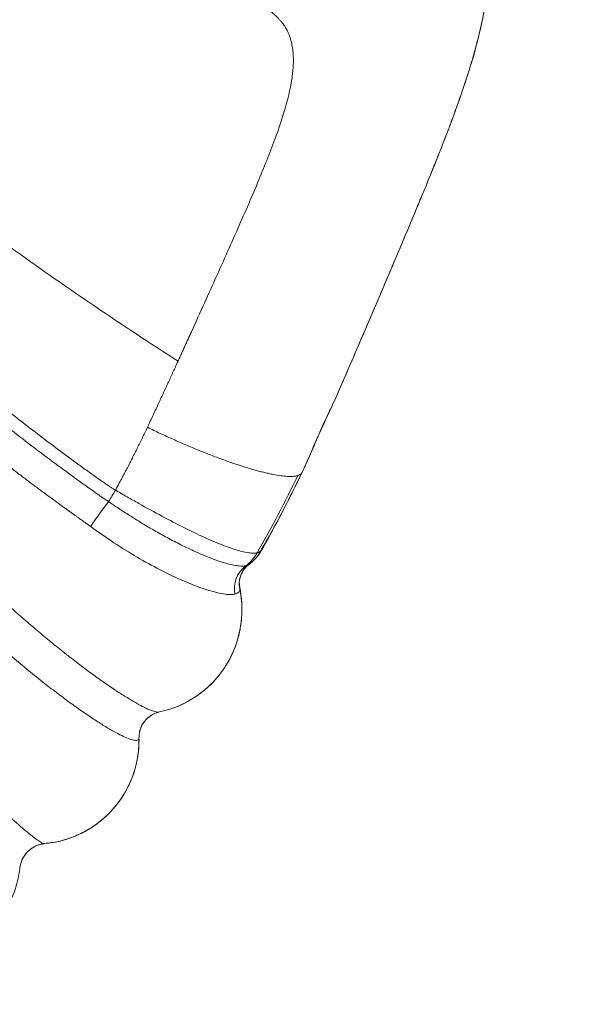
# Model space of a CAD drawing. Units: millimetres. Extents: x 198376 to 219376, y -6739 to 11951.
# Drawn here: x 208542 to 208734, y -2632 to -2292 of the extents above; entities that cross this region are included whole.
import ezdxf

# ---------------------------------------------------------------- set-up
doc = ezdxf.new("R2010")
doc.units = ezdxf.units.MM
doc.header["$LTSCALE"] = 30
doc.layers.add('InterSystem-dimension', color=7, linetype='Continuous', lineweight=5)
doc.layers.add('InterSystem-drawing', color=7, linetype='Continuous', lineweight=9)
doc.styles.add('arial', font='arial.ttf')
doc.dimstyles.new('IS_1-50(mm)', dxfattribs={"dimtxt": 100, "dimasz": 100, "dimexe": 10, "dimexo": 50, "dimgap": 10, "dimtad": 1, "dimdec": 0, "dimrnd": 10, "dimzin": 0, "dimtxsty": 'arial', "dimcen": 100, "dimclrd": 256, "dimclre": 256, "dimclrt": 256, "dimadec": 1, "dimazin": 0, "dimtfac": 1, "dimtdec": 0, "dimtmove": 0, "dimatfit": 3, "dimfxl": 1, "dimtolj": 1, "dimtzin": 0, "dimlwd": -1, "dimlwe": -1, "dimarcsym": 0})

# ---------------------------------------------------------------- blocks, each defined once
blk = doc.blocks.new('*D3')
at = {"layer": 'Defpoints', "color": 0, "transparency": 16777216}
for p in [(210944.02, 2118.67), (203024.61, 2088.9), (210944.02, -5344.98)]:
    blk.add_point(p, dxfattribs=at)
at = {"layer": 'InterSystem-dimension', "transparency": 16777216}
for p, q in [((210944.02, 2068.67), (210944.02, -5354.98)), ((203024.61, 2038.9), (203024.61, -5354.98)), ((203124.61, -5344.98), (210844.02, -5344.98))]:
    blk.add_line(p, q, dxfattribs=at)
for points in [[(203124.61, -5328.32), (203124.61, -5361.65), (203024.61, -5344.98)], [(210844.02, -5328.32), (210844.02, -5361.65), (210944.02, -5344.98)]]:
    blk.add_solid(points, dxfattribs=at)
at = {"layer": 'InterSystem-dimension', "transparency": 16777216, "insert": (206984.31, -5283.93), "char_height": 100, "attachment_point": 5, "style": 'arial'}
blk.add_mtext('\\A1;7920', dxfattribs=at)
blk = doc.blocks.new('*D4')
at = {"layer": 'Defpoints', "color": 0, "transparency": 16777216}
for p in [(207840.7, 4089.13), (213689.08, 4089.13), (208175.89, -2715.92)]:
    blk.add_point(p, dxfattribs=at)
at = {"layer": 'InterSystem-dimension', "transparency": 16777216}
for p, q in [((207890.7, 4089.13), (213699.08, 4089.13)), ((213689.08, -2615.92), (213689.08, 3989.13)), ((208225.89, -2715.92), (213699.08, -2715.92))]:
    blk.add_line(p, q, dxfattribs=at)
for points in [[(213672.41, 3989.13), (213705.75, 3989.13), (213689.08, 4089.13)], [(213672.41, -2615.92), (213705.75, -2615.92), (213689.08, -2715.92)]]:
    blk.add_solid(points, dxfattribs=at)
at = {"layer": 'InterSystem-dimension', "transparency": 16777216, "insert": (213628.02, 724.69), "char_height": 100, "attachment_point": 5, "rotation": 90, "style": 'arial'}
blk.add_mtext('\\A1;6810', dxfattribs=at)

msp = doc.modelspace()

# ---------------------------------------------------------------- linework, layer by layer
at = {"layer": 'InterSystem-drawing', "linetype": 'Continuous', "lineweight": 15}
for p, q in [((208621.32, -2480.06), (208620.17, -2480.66)), ((208617.97, -2486.81), (208618.07, -2488.36)), ((208583.14, -2540.02), (208583.14, -2540.09))]:
    msp.add_line(p, q, dxfattribs=at)
msp.add_arc((208626.22, -2488.63), 10.01, 127.1921, 190.6495, dxfattribs=at)
for points, knots in [([(208013.72, -1736.17), (208017.69, -1741.6), (208025.62, -1752.44), (208037.31, -1769.22), (208048.92, -1786.53), (208060.26, -1804.42), (208071.38, -1822.85), (208082.78, -1842.99), (208094.48, -1864.86), (208106.56, -1888.49), (208118.55, -1912.59), (208130.73, -1937.19), (208143.22, -1962.2), (208156.24, -1987.5), (208169.83, -2012.85), (208183.95, -2038.24), (208198.49, -2063.48), (208213.42, -2088.55), (208228.7, -2113.42), (208244.39, -2138.23), (208260.57, -2163.11), (208277.22, -2188.06), (208294.36, -2213.06), (208311.87, -2237.9), (208329.84, -2262.45), (208350.08, -2289.24), (208372.81, -2318.08), (208398.15, -2348.86), (208422.94, -2377.54), (208447.04, -2404.23), (208470.31, -2428.99), (208494.07, -2453.28), (208512.41, -2470.96), (208524.86, -2482.5), (208531.12, -2488.23), (208537.47, -2493.94), (208543.25, -2499.09), (208548.59, -2503.56), (208553.33, -2507.51), (208558.1, -2511.32), (208562.77, -2514.94), (208567.26, -2518.28), (208571.53, -2521.32), (208575.52, -2524.02), (208579.17, -2526.34), (208582.42, -2528.24), (208585.21, -2529.71), (208587.49, -2530.72), (208589.15, -2531.2), (208590.06, -2531.35), (208590.27, -2531.21), (208590.27, -2531.21)], [0, 0, 0, 0, 0.023824, 0.047593, 0.071366, 0.095143, 0.118926, 0.14271, 0.170727, 0.198732, 0.22672, 0.254693, 0.283155, 0.3116, 0.340039, 0.368479, 0.396919, 0.424851, 0.45278, 0.480705, 0.508625, 0.537032, 0.565475, 0.593982, 0.622503, 0.651019, 0.688351, 0.725674, 0.762996, 0.794786, 0.826576, 0.858352, 0.890084, 0.898016, 0.905946, 0.913887, 0.921961, 0.927626, 0.933563, 0.939575, 0.945581, 0.951584, 0.957594, 0.963612, 0.969639, 0.975688, 0.981743, 0.9878, 0.993845, 0.999885, 1, 1, 1, 1]), ([(208583.14, -2540.09), (208583.15, -2540.28), (208583.17, -2540.77), (208582.57, -2541.07), (208581.4, -2541.02), (208579.65, -2540.49), (208577.36, -2539.47), (208574.54, -2538), (208571.26, -2536.08), (208567.57, -2533.74), (208563.53, -2531.01), (208559.21, -2527.94), (208554.66, -2524.55), (208549.68, -2520.7), (208544.37, -2516.44), (208538.84, -2511.74), (208533.49, -2507.17), (208528.46, -2502.5), (208518.76, -2493.63), (208505.22, -2480.79), (208488, -2463.8), (208467.61, -2442.74), (208443.49, -2416.85), (208416.71, -2386.61), (208391.31, -2356.55), (208367.26, -2326.74), (208343.83, -2296.47), (208322.7, -2267.9), (208303.67, -2241.23), (208286.65, -2216.54), (208269.99, -2191.7), (208253.62, -2166.64), (208237.52, -2141.35), (208221.72, -2115.84), (208206.35, -2090.27), (208191.43, -2064.67), (208177.08, -2039.22), (208163.3, -2013.93), (208150.12, -1988.83), (208137.49, -1963.81), (208125.22, -1938.8), (208113.13, -1913.94), (208101.08, -1889.33), (208088.94, -1865.26), (208076.54, -1841.82), (208063.76, -1819.28), (208050.6, -1797.67), (208037.16, -1776.97), (208023.48, -1757.04), (208014.17, -1744.28), (208009.52, -1737.89)], [0, 0, 0, 0, 0.003673, 0.009628, 0.015584, 0.021574, 0.027544, 0.033542, 0.039533, 0.045518, 0.051508, 0.057483, 0.063448, 0.06941, 0.076356, 0.083057, 0.089653, 0.095894, 0.102006, 0.12603, 0.147484, 0.16892, 0.207154, 0.245385, 0.280754, 0.316125, 0.351488, 0.386842, 0.414622, 0.442375, 0.470051, 0.497697, 0.525855, 0.554019, 0.582185, 0.610353, 0.63852, 0.666183, 0.693844, 0.721499, 0.749137, 0.77726, 0.805367, 0.833456, 0.861533, 0.8896, 0.917176, 0.944752, 0.972341, 1, 1, 1, 1]), ([(207990.6, -1747.73), (207995.15, -1754.43), (208004.24, -1767.83), (208017.85, -1788.65), (208031.41, -1810.19), (208044.85, -1832.46), (208057.99, -1855.29), (208070.87, -1878.63), (208083.59, -1902.35), (208096.32, -1926.53), (208109.78, -1952.16), (208124.07, -1979.23), (208139.43, -2007.62), (208155.31, -2036.15), (208171.68, -2064.78), (208188.51, -2093.48), (208205.78, -2122.21), (208223.45, -2150.96), (208240.86, -2178.69), (208257.95, -2205.4), (208274.7, -2231.13), (208291.71, -2256.75), (208309.04, -2282.2), (208328.44, -2310.08), (208350.07, -2340.29), (208374.02, -2372.76), (208397.28, -2403.28), (208419.74, -2431.9), (208441.3, -2458.7), (208463.2, -2485.22), (208480.64, -2505.51), (208493.27, -2519.84), (208500.92, -2528.39), (208507.33, -2535.56), (208512.72, -2541.35), (208516.97, -2545.91), (208521.3, -2550.46), (208525.55, -2554.83), (208529.63, -2558.93), (208533.49, -2562.71), (208537.08, -2566.12), (208540.35, -2569.13), (208543.25, -2571.68), (208545.74, -2573.74), (208547.77, -2575.3), (208549.29, -2576.3), (208550.22, -2576.77), (208550.44, -2576.7), (208550.52, -2576.68)], [0, 0, 0, 0, 0.028481, 0.056901, 0.085331, 0.113763, 0.142199, 0.170118, 0.198029, 0.225929, 0.253821, 0.285502, 0.317169, 0.348834, 0.3805, 0.412165, 0.443827, 0.475487, 0.507142, 0.535477, 0.563857, 0.592309, 0.620759, 0.649208, 0.686457, 0.723699, 0.76094, 0.792669, 0.824397, 0.856115, 0.887806, 0.898369, 0.908933, 0.919529, 0.924971, 0.930853, 0.936887, 0.942921, 0.948942, 0.954957, 0.960973, 0.96699, 0.973004, 0.979024, 0.985053, 0.991056, 0.997064, 1, 1, 1, 1]), ([(208596.71, -2409.94), (208577.62, -2397.64), (208558.82, -2384.91), (208521.85, -2358.54), (208503.69, -2344.91), (208468.13, -2316.72), (208450.72, -2302.15), (208416.75, -2272.09), (208400.19, -2256.58), (208368.01, -2224.65), (208352.38, -2208.23), (208333.48, -2187.15), (208329.73, -2182.91), (208324.15, -2176.51), (208322.3, -2174.37), (208318.61, -2170.07), (208316.77, -2167.92), (208311.28, -2161.46), (208307.65, -2157.14), (208300.44, -2148.46), (208296.86, -2144.11), (208289.77, -2135.38), (208286.25, -2130.99), (208279.29, -2122.2), (208275.84, -2117.78), (208269, -2108.93), (208265.6, -2104.49), (208258.89, -2095.58), (208255.58, -2091.11), (208249, -2082.16), (208245.75, -2077.67), (208239.31, -2068.67), (208236.13, -2064.15), (208229.84, -2055.1), (208226.72, -2050.57), (208222.1, -2043.76), (208220.57, -2041.49), (208217.53, -2036.93), (208216.03, -2034.65), (208214.53, -2032.37)], [0, 0, 0, 0, 0.125, 0.125, 0.25, 0.25, 0.375, 0.375, 0.5, 0.5, 0.625, 0.625, 0.65625, 0.65625, 0.671875, 0.671875, 0.6875, 0.6875, 0.71875, 0.71875, 0.75, 0.75, 0.78125, 0.78125, 0.8125, 0.8125, 0.84375, 0.84375, 0.875, 0.875, 0.90625, 0.90625, 0.9375, 0.9375, 0.96875, 0.96875, 0.984375, 0.984375, 1, 1, 1, 1]), ([(208575.05, -2454.51), (208574.9, -2454.42), (208574.59, -2454.24), (208574.13, -2453.96), (208573.66, -2453.66), (208573.04, -2453.27), (208572.27, -2452.76), (208571.05, -2451.93), (208569.84, -2451.07), (208568.64, -2450.22), (208567.45, -2449.36), (208565.95, -2448.29), (208564.16, -2447), (208562.38, -2445.71), (208558.84, -2443.13), (208553.52, -2439.19), (208544.14, -2432.08), (208532.56, -2422.98), (208521.37, -2413.77), (208512.62, -2406.34), (208506.1, -2400.71), (208499.34, -2394.77), (208492.68, -2388.82), (208486.02, -2382.76), (208479.83, -2377.04), (208473.3, -2370.93), (208466.97, -2364.92), (208460.44, -2358.63), (208454.22, -2352.53), (208447.92, -2346.26), (208439.76, -2338.01), (208429.52, -2327.41), (208413.46, -2310.32), (208393.71, -2288.37), (208374.63, -2265.91), (208359.68, -2247.59), (208348.65, -2233.69), (208338.02, -2219.94), (208330.25, -2209.6), (208325.13, -2202.68), (208322.53, -2199.15), (208319.94, -2195.61), (208317.23, -2191.9), (208314.64, -2188.36), (208311.95, -2184.68), (208309.5, -2181.3), (208305.97, -2176.39), (208301.84, -2170.56), (208296.82, -2163.38), (208291.97, -2156.35), (208285.42, -2146.73), (208278.95, -2137.09), (208273.39, -2128.68), (208270.22, -2123.84), (208265.46, -2116.55), (208258.42, -2105.6), (208251.26, -2094.23), (208246.22, -2086.09), (208243.17, -2081.13), (208240.15, -2076.18), (208237.16, -2071.24), (208234.21, -2066.33), (208231.3, -2061.42), (208228.42, -2056.54), (208225.57, -2051.67), (208222.76, -2046.82), (208219.98, -2041.99), (208217.23, -2037.18), (208215.43, -2033.97), (208214.53, -2032.37)], [0, 0, 0, 0, 0.000937, 0.0019, 0.002892, 0.00391, 0.00578, 0.00782, 0.011732, 0.013688, 0.015644, 0.019552, 0.023462, 0.027375, 0.031289, 0.046749, 0.062576, 0.093938, 0.12514, 0.139725, 0.155009, 0.170994, 0.18768, 0.202564, 0.218953, 0.232526, 0.250224, 0.2654, 0.280874, 0.296647, 0.312718, 0.342729, 0.375175, 0.437706, 0.500187, 0.532352, 0.563908, 0.59485, 0.625171, 0.632982, 0.640792, 0.648602, 0.656413, 0.66534, 0.672035, 0.680709, 0.687658, 0.704384, 0.718929, 0.734572, 0.750213, 0.781468, 0.797082, 0.804597, 0.812689, 0.844164, 0.875079, 0.885724, 0.896328, 0.906889, 0.917407, 0.927883, 0.938315, 0.948705, 0.959051, 0.969353, 0.979613, 0.989828, 1, 1, 1, 1]), ([(208572.69, -2458.51), (208572.33, -2458.27), (208571.63, -2457.8), (208570.59, -2457.08), (208569.56, -2456.36), (208567.48, -2454.91), (208563, -2451.72), (208553.42, -2444.77), (208541.02, -2435.39), (208528.31, -2425.31), (208519.45, -2418.02), (208513.26, -2412.81), (208507.61, -2408), (208502.26, -2403.36), (208497.19, -2398.91), (208493.46, -2395.6), (208489.32, -2391.9), (208484.32, -2387.37), (208478.05, -2381.62), (208471.01, -2375.06), (208464.88, -2369.26), (208460.01, -2364.6), (208455.16, -2359.9), (208448.8, -2353.65), (208440.96, -2345.81), (208432.86, -2337.56), (208425.51, -2329.94), (208418.88, -2322.96), (208413.51, -2317.22), (208407.63, -2310.85), (208400.83, -2303.37), (208392.59, -2294.16), (208383.24, -2283.47), (208374.79, -2273.59), (208367.34, -2264.69), (208361.6, -2257.73), (208354.15, -2248.6), (208344.45, -2236.45), (208333.62, -2222.49), (208325.63, -2211.92), (208320.85, -2205.49), (208318.23, -2201.95), (208315.61, -2198.39), (208313.01, -2194.83), (208310.41, -2191.25), (208306.96, -2186.47), (208302.8, -2180.65), (208297.7, -2173.46), (208292.65, -2166.25), (208287.54, -2158.88), (208281.53, -2150.13), (208273.37, -2138.08), (208260.55, -2118.73), (208244.43, -2093.53), (208229.52, -2069.06), (208219.43, -2051.86), (208214.47, -2043.24), (208212.01, -2038.92), (208210.79, -2036.76), (208210.18, -2035.68), (208209.87, -2035.14), (208209.72, -2034.87), (208209.63, -2034.71), (208209.59, -2034.63), (208209.57, -2034.59)], [0, 0, 0, 0, 0.002308, 0.004476, 0.006714, 0.008951, 0.017901, 0.035798, 0.071589, 0.100193, 0.121631, 0.132348, 0.143064, 0.160924, 0.169854, 0.178784, 0.187348, 0.199262, 0.214514, 0.232394, 0.250262, 0.259203, 0.268144, 0.286026, 0.306458, 0.326896, 0.347302, 0.362598, 0.377928, 0.388977, 0.408561, 0.431541, 0.454525, 0.483903, 0.500496, 0.516148, 0.531776, 0.563048, 0.598661, 0.625585, 0.633419, 0.641223, 0.649001, 0.656863, 0.664684, 0.672506, 0.688152, 0.702777, 0.719419, 0.735045, 0.75063, 0.77617, 0.812949, 0.875212, 0.937525, 0.968736, 0.984361, 0.992178, 0.996089, 0.998044, 0.999022, 0.999511, 0.999756, 1, 1, 1, 1]), ([(208566.48, -2467.11), (208566.47, -2467.1), (208566.42, -2467.06), (208566.32, -2466.99), (208566.16, -2466.88), (208565.95, -2466.73), (208565.69, -2466.53), (208565.37, -2466.3), (208565, -2466.04), (208564.58, -2465.74), (208564.13, -2465.4), (208563.61, -2465.02), (208562.99, -2464.59), (208562.29, -2464.09), (208561.52, -2463.54), (208560.68, -2462.95), (208559.79, -2462.31), (208558.85, -2461.63), (208557.84, -2460.9), (208556.77, -2460.14), (208555.65, -2459.32), (208554.47, -2458.46), (208553.22, -2457.55), (208551.93, -2456.6), (208550.57, -2455.6), (208549.16, -2454.56), (208547.69, -2453.47), (208546.16, -2452.33), (208544.58, -2451.14), (208542.95, -2449.9), (208541.25, -2448.62), (208539.51, -2447.29), (208536.75, -2445.17), (208533.01, -2442.27), (208528.34, -2438.58), (208522.92, -2434.25), (208516.77, -2429.23), (208511.62, -2424.95), (208508.22, -2422.07), (208506.58, -2420.68), (208504.89, -2419.23), (208502.92, -2417.54), (208500.04, -2415.05), (208495.56, -2411.15), (208489.69, -2405.99), (208484.27, -2401.16), (208479.86, -2397.16), (208475.47, -2393.15), (208469.77, -2387.86), (208464.64, -2383.06), (208460.32, -2378.97), (208455.77, -2374.63), (208450.14, -2369.19), (208441.67, -2360.87), (208433.8, -2352.94), (208425.51, -2344.44), (208417.27, -2335.89), (208408.81, -2326.9), (208400.21, -2317.55), (208394.2, -2310.9), (208386.82, -2302.62), (208379.69, -2294.5), (208370.05, -2283.3), (208362.88, -2274.78), (208355.43, -2265.76), (208347.93, -2256.56), (208339.78, -2246.33), (208332.24, -2236.67), (208327.31, -2230.28), (208321.92, -2223.21), (208315.78, -2215.04), (208310.02, -2207.23), (208304.78, -2200.06), (208301.24, -2195.14), (208297.82, -2190.31), (208292.69, -2183.07), (208287.77, -2176.05), (208282.72, -2168.78), (208280.01, -2164.86), (208277.34, -2160.98), (208269.43, -2149.41), (208257.36, -2131.37), (208241.94, -2107.4), (208229.29, -2087.05), (208219.22, -2070.36), (208211.56, -2057.34), (208206.18, -2048.02), (208202.99, -2042.42), (208201.58, -2039.93), (208201.22, -2039.3)], [0, 0, 0, 0, 0.000102, 0.000323, 0.000661, 0.001116, 0.001688, 0.002378, 0.003189, 0.0041, 0.005037, 0.006145, 0.007494, 0.00902, 0.010681, 0.012467, 0.014381, 0.016425, 0.018597, 0.0209, 0.023331, 0.025891, 0.028581, 0.031399, 0.034347, 0.037423, 0.040628, 0.043962, 0.047425, 0.051017, 0.054739, 0.058589, 0.062568, 0.072997, 0.083425, 0.09385, 0.109485, 0.125113, 0.129023, 0.132927, 0.136394, 0.140741, 0.146558, 0.156369, 0.171985, 0.18763, 0.19452, 0.203265, 0.218905, 0.235418, 0.240214, 0.250169, 0.268477, 0.28137, 0.31263, 0.327237, 0.343844, 0.375054, 0.392183, 0.410729, 0.422203, 0.450577, 0.467568, 0.499998, 0.509233, 0.529179, 0.562511, 0.57813, 0.593744, 0.605032, 0.624967, 0.647605, 0.656188, 0.671797, 0.679603, 0.687408, 0.718637, 0.724929, 0.734257, 0.74391, 0.749884, 0.808575, 0.85937, 0.902305, 0.937436, 0.964776, 0.984323, 0.996068, 1, 1, 1, 1]), ([(208699.51, -2241.01), (208699.75, -2241.63), (208700.3, -2243.08), (208700.98, -2245.2), (208701.57, -2247.15), (208702, -2248.73), (208702.34, -2250.1), (208702.65, -2251.41), (208702.93, -2252.73), (208703.26, -2254.48), (208703.64, -2256.77), (208704.03, -2259.78), (208704.32, -2263.03), (208704.49, -2266.48), (208704.52, -2269.76), (208704.45, -2272.74), (208704.32, -2275.29), (208704.15, -2277.55), (208703.79, -2281.33), (208703.09, -2286.36), (208701.85, -2292.84), (208700.35, -2299.19), (208698.49, -2305.89), (208696.73, -2311.53), (208695.28, -2315.85), (208694.25, -2318.85), (208693.15, -2321.95), (208691.98, -2325.16), (208690.79, -2328.34), (208689.67, -2331.27), (208688.74, -2333.69), (208688.03, -2335.51), (208687.51, -2336.83), (208687.04, -2338.02), (208686.46, -2339.46), (208685.68, -2341.43), (208684.6, -2344.1), (208683.19, -2347.57), (208681.4, -2351.94), (208679.24, -2357.14), (208676.69, -2363.22), (208673.73, -2370.25), (208670.51, -2377.83), (208667.08, -2385.9), (208663.45, -2394.38), (208659.46, -2403.68), (208655.11, -2413.79), (208650.37, -2424.73), (208645, -2436.17), (208641.47, -2444.22), (208639.66, -2448.36)], [0, 0, 0, 0, 0.010145, 0.023459, 0.033593, 0.040839, 0.047511, 0.054111, 0.06063, 0.067068, 0.080279, 0.094603, 0.112024, 0.129336, 0.147136, 0.162621, 0.175393, 0.187196, 0.198573, 0.236195, 0.270642, 0.307177, 0.346819, 0.386369, 0.402488, 0.419005, 0.435918, 0.453227, 0.470896, 0.486744, 0.49949, 0.508448, 0.514799, 0.519722, 0.527097, 0.537228, 0.550114, 0.5681, 0.589643, 0.614739, 0.643386, 0.675583, 0.711327, 0.744785, 0.780844, 0.819501, 0.860755, 0.904595, 0.951003, 1, 1, 1, 1]), ([(208628.5, -2288.8), (208628.62, -2288.9), (208628.87, -2289.09), (208629.23, -2289.38), (208629.58, -2289.67), (208629.93, -2289.97), (208630.26, -2290.26), (208630.59, -2290.56), (208630.9, -2290.86), (208631.21, -2291.16), (208631.5, -2291.46), (208631.93, -2291.91), (208632.46, -2292.52), (208633.01, -2293.21), (208633.44, -2293.82), (208633.79, -2294.35), (208633.99, -2294.7), (208634.09, -2294.88)], [0, 0, 0, 0, 0.0498228, 0.099678, 0.1495683, 0.1994964, 0.2494649, 0.2994764, 0.3495335, 0.3996387, 0.4497945, 0.5000036, 0.6246757, 0.7499998, 0.8342198, 0.9175501, 1, 1, 1, 1]), ([(208634.09, -2294.88), (208634.14, -2294.96), (208634.24, -2295.15), (208634.4, -2295.44), (208634.58, -2295.8), (208634.77, -2296.21), (208635.04, -2296.82), (208635.34, -2297.59), (208635.76, -2298.87), (208636.17, -2300.54), (208636.51, -2302.77), (208636.65, -2305.26), (208636.59, -2307.76), (208636.38, -2310.17), (208635.73, -2315.02), (208633.66, -2323.63), (208629.64, -2334.96), (208625.51, -2345.24), (208622.12, -2353.28), (208618.4, -2361.82), (208614.41, -2370.82), (208610.22, -2380.15), (208605.86, -2389.83), (208602.12, -2398.07), (208599.43, -2403.98), (208598.07, -2406.95), (208597.39, -2408.45), (208597, -2409.3), (208596.81, -2409.73), (208596.71, -2409.94)], [0, 0, 0, 0, 0.004613, 0.009823, 0.01563, 0.02347, 0.031261, 0.046711, 0.062521, 0.093122, 0.125038, 0.160409, 0.196486, 0.222999, 0.250073, 0.37015, 0.499941, 0.561554, 0.624954, 0.687476, 0.749966, 0.813713, 0.874976, 0.937481, 0.968739, 0.98437, 0.992185, 0.996093, 1, 1, 1, 1]), ([(208596.71, -2409.94), (208596.55, -2410.28), (208596.28, -2410.88), (208595.73, -2412.08), (208594.79, -2414.13), (208593.41, -2417.14), (208591.75, -2420.72), (208590.64, -2423.11), (208590.09, -2424.29)], [0, 0, 0, 0, 0.071429, 0.125, 0.25, 0.500002, 0.753632, 1, 1, 1, 1]), ([(208590.09, -2424.29), (208589.76, -2425), (208589.1, -2426.42), (208588.12, -2428.54), (208587.29, -2430.32), (208586.63, -2431.73), (208586.3, -2432.44), (208586.13, -2432.79)], [0, 0, 0, 0, 0.250343, 0.499993, 0.749998, 0.874992, 1, 1, 1, 1]), ([(208586.13, -2432.79), (208585.84, -2433.41), (208585.26, -2434.64), (208584.38, -2436.45), (208583.51, -2438.24), (208582.64, -2440), (208581.78, -2441.73), (208580.92, -2443.43), (208580.07, -2445.1), (208579.22, -2446.74), (208578.37, -2448.35), (208577.53, -2449.93), (208576.7, -2451.49), (208575.88, -2453.01), (208575.33, -2454.01), (208575.05, -2454.51)], [0, 0, 0, 0, 0.084054, 0.16692, 0.248599, 0.32909, 0.408393, 0.486507, 0.563432, 0.639168, 0.713714, 0.787071, 0.859238, 0.930214, 1, 1, 1, 1]), ([(208638.17, -2449.46), (208638.16, -2449.46), (208638.11, -2449.48), (208637.96, -2449.53), (208637.67, -2449.59), (208637.19, -2449.68), (208636.25, -2449.78), (208634.64, -2449.79), (208632.33, -2449.56), (208630.11, -2449.19), (208628.17, -2448.79), (208626.64, -2448.43), (208625.03, -2448.03), (208622.8, -2447.42), (208621.03, -2446.9), (208618.6, -2446.14), (208616.09, -2445.32), (208612.79, -2444.16), (208610.07, -2443.15), (208607.99, -2442.36), (208605.88, -2441.54), (208603.75, -2440.67), (208601.59, -2439.78), (208598.68, -2438.55), (208595.01, -2436.94), (208591.31, -2435.25), (208588.35, -2433.86), (208586.87, -2433.15), (208586.13, -2432.79)], [-0.0000001, -0.0000001, -0.0000001, -0.0000001, 0.000012, 0.0039386, 0.0117916, 0.0196446, 0.0353507, 0.0667628, 0.0981749, 0.129587, 0.1452931, 0.1609991, 0.1767052, 0.1924113, 0.2238234, 0.2238234, 0.2552355, 0.2866476, 0.3023537, 0.3180597, 0.3337658, 0.3494718, 0.3651779, 0.3808839, 0.4122961, 0.4437082, 0.4594142, 0.4751203, 0.4751203, 0.4751203, 0.4751203]), ([(208639.74, -2448.12), (208636.57, -2454.63), (208632.15, -2463.71), (208627.08, -2472.46), (208625.64, -2474.95)], [0, 0, 0, 0, 0.716564, 1, 1, 1, 1]), ([(208639.56, -2448.3), (208639.52, -2448.45), (208639.38, -2449), (208638.67, -2449.27), (208638.17, -2449.46)], [0, 0, 0, 0, 0.277754, 1, 1, 1, 1]), ([(208575.05, -2454.51), (208574.65, -2455.2), (208574.25, -2455.88), (208573.46, -2457.23), (208573.07, -2457.88), (208572.69, -2458.51)], [0, 0, 0, 0, 0.5, 0.5, 1, 1, 1, 1]), ([(208575.05, -2454.51), (208575.12, -2454.55), (208575.22, -2454.61), (208575.39, -2454.71), (208575.65, -2454.85), (208576.24, -2455.19), (208576.75, -2455.48), (208577.76, -2456.06), (208578.43, -2456.45), (208580.45, -2457.6), (208581.8, -2458.36), (208585.83, -2460.63), (208588.53, -2462.12), (208593.78, -2464.92), (208596.31, -2466.23), (208601.19, -2468.67), (208603.55, -2469.81), (208610.24, -2472.85), (208614.03, -2474.35), (208618.75, -2475.74), (208620.11, -2476.04), (208621.85, -2476.26), (208622.38, -2476.29), (208623.1, -2476.29), (208623.32, -2476.27), (208623.64, -2476.24), (208623.75, -2476.23), (208623.9, -2476.2), (208623.95, -2476.19), (208624.02, -2476.18), (208624.04, -2476.18), (208624.09, -2476.17), (208624.12, -2476.16), (208624.14, -2476.16)], [0, 0, 0, 0, 0.003906, 0.003906, 0.007812, 0.015625, 0.03125, 0.03125, 0.0625, 0.0625, 0.125, 0.125, 0.25, 0.25, 0.375, 0.375, 0.5, 0.5, 0.75, 0.75, 0.875, 0.875, 0.9375, 0.9375, 0.96875, 0.96875, 0.984375, 0.984375, 0.992188, 0.992188, 0.996094, 0.996094, 1, 1, 1, 1]), ([(208572.69, -2458.51), (208572.21, -2459.12), (208571.68, -2459.81), (208570.58, -2461.27), (208570.01, -2462.05), (208568.89, -2463.6), (208568.34, -2464.37), (208567.33, -2465.83), (208566.88, -2466.51), (208566.48, -2467.11)], [0, 0, 0, 0, 0.25, 0.25, 0.5, 0.5, 0.75, 0.75, 1, 1, 1, 1]), ([(208620.17, -2480.66), (208620.12, -2480.67), (208620.02, -2480.69), (208619.85, -2480.72), (208619.68, -2480.74), (208619.51, -2480.75), (208619.32, -2480.77), (208619.13, -2480.77), (208618.84, -2480.78), (208618.29, -2480.77), (208617.2, -2480.67), (208615.54, -2480.38), (208613.79, -2479.94), (208612.22, -2479.47), (208610.56, -2478.94), (208608.2, -2478.09), (208605.25, -2476.9), (208601.58, -2475.28), (208597.31, -2473.23), (208592.55, -2470.74), (208588.33, -2468.37), (208584.33, -2466.01), (208580.52, -2463.65), (208577.2, -2461.51), (208574.95, -2460.03), (208573.82, -2459.27), (208573.26, -2458.89), (208572.98, -2458.7), (208572.82, -2458.6), (208572.73, -2458.54), (208572.69, -2458.51)], [0, 0, 0, 0, 0.008994, 0.017964, 0.026929, 0.035888, 0.04484, 0.053787, 0.06273, 0.084891, 0.125148, 0.188782, 0.250512, 0.275772, 0.312807, 0.375003, 0.439115, 0.50029, 0.593321, 0.676242, 0.749995, 0.807173, 0.874676, 0.937182, 0.968543, 0.984259, 0.992126, 0.996062, 0.998031, 1, 1, 1, 1]), ([(208616.39, -2490.48), (208614.92, -2490.81), (208612.56, -2490.57), (208607.69, -2489.3), (208605.89, -2488.73), (208601.94, -2487.3), (208599.79, -2486.43), (208595.2, -2484.4), (208592.8, -2483.25), (208587.82, -2480.68), (208585.21, -2479.24), (208579.91, -2476.14), (208577.22, -2474.47), (208573.89, -2472.27), (208573.24, -2471.83), (208571.92, -2470.94), (208571.25, -2470.48), (208569.21, -2469.06), (208567.85, -2468.1), (208566.48, -2467.11)], [0, 0, 0, 0, 0.25, 0.25, 0.375, 0.375, 0.5, 0.5, 0.625, 0.625, 0.75, 0.75, 0.875, 0.875, 0.90625, 0.90625, 0.9375, 0.9375, 1, 1, 1, 1]), ([(208625.74, -2475.01), (208625.72, -2475.07), (208625.68, -2475.18), (208625.61, -2475.28), (208625.59, -2475.31)], [0, 0, 0, 0, 0.59559, 1, 1, 1, 1]), ([(208625.59, -2475.32), (208625.02, -2476.22), (208623.85, -2478.04), (208622.18, -2479.43), (208621.34, -2480.13)], [0, 0, 0, 0, 0.495116, 1, 1, 1, 1]), ([(208625.59, -2475.31), (208625.56, -2475.35), (208625.42, -2475.57), (208625.01, -2475.9), (208624.42, -2476.07), (208624.14, -2476.16)], [0, 0, 0, 0, 0.082153, 0.548437, 1, 1, 1, 1]), ([(208621.39, -2480.1), (208620.89, -2480.5), (208619.89, -2481.31), (208618.74, -2483.02), (208618, -2484.94), (208617.92, -2486.2), (208617.88, -2486.82)], [0, 0, 0, 0, 0.245877, 0.4959779, 0.7481418, 1, 1, 1, 1]), ([(208618.04, -2488.27), (208618.25, -2489.48), (208618.69, -2491.86), (208618.85, -2495.25), (208618.76, -2498.19), (208618.52, -2500.59), (208618.18, -2502.68), (208617.58, -2505.41), (208616.48, -2508.94), (208614.61, -2513.04), (208612.28, -2516.81), (208609.71, -2520.02), (208606.98, -2522.77), (208604.17, -2525.05), (208601.16, -2527.04), (208597.83, -2528.79), (208594.16, -2530.27), (208591.53, -2530.88), (208590.26, -2531.18)], [0, 0, 0, 0, 0.064743, 0.127744, 0.180147, 0.221375, 0.256136, 0.292267, 0.368849, 0.450813, 0.529698, 0.601979, 0.667542, 0.733583, 0.791813, 0.85767, 0.931167, 1, 1, 1, 1]), ([(208590.28, -2531.21), (208589.54, -2531.43), (208587.97, -2531.89), (208585.99, -2533.37), (208584.63, -2535.06), (208583.81, -2536.61), (208583.28, -2538.33), (208583.23, -2539.48), (208583.2, -2540.06)], [0, 0, 0, 0, 0.208024, 0.447348, 0.578167, 0.714893, 0.856051, 1, 1, 1, 1]), ([(208583.16, -2540.09), (208583.17, -2541.32), (208583.19, -2543.8), (208582.7, -2547.24), (208582.05, -2550.17), (208581.11, -2553.24), (208579.71, -2556.67), (208577.73, -2560.21), (208575.4, -2563.48), (208572.58, -2566.67), (208569.07, -2569.7), (208564.98, -2572.38), (208560.47, -2574.52), (208555.57, -2576.12), (208552.14, -2576.5), (208550.52, -2576.68)], [0, 0, 0, 0, 0.068031, 0.137772, 0.193255, 0.235357, 0.315851, 0.398259, 0.459819, 0.538066, 0.63323, 0.715816, 0.807871, 0.909437, 1, 1, 1, 1]), ([(208550.58, -2576.75), (208549.55, -2576.94), (208547.45, -2577.34), (208544.66, -2579.31), (208542.64, -2582.04), (208542.18, -2584.11), (208541.96, -2585.13)], [0, 0, 0, 0, 0.2447942, 0.5001226, 0.7553923, 1, 1, 1, 1])]:
    msp.add_open_spline(points, degree=3, knots=knots, dxfattribs=at)
at = {"layer": 'InterSystem-drawing'}
for points, knots in [([(208639.67, -2448.34), (208641.23, -2445.09), (208642.66, -2441.78), (208645.61, -2434.9), (208647.13, -2431.33), (208648.93, -2427.57), (208649.1, -2427.22), (208649.53, -2426.34), (208649.8, -2425.77), (208650.38, -2424.57), (208650.68, -2423.93), (208651.86, -2421.33), (208652.68, -2419.39), (208655.71, -2412.39), (208657.88, -2407.37), (208665.04, -2390.71), (208669.88, -2379.38), (208678.92, -2357.96), (208683.16, -2347.8), (208691, -2328.05), (208694.55, -2318.51), (208700.77, -2298.54), (208703.32, -2288.2), (208705.11, -2265.34), (208703.8, -2252.39), (208699.53, -2241)], [0, 0, 0, 0, 1.091961, 1.091961, 2.294688, 2.294688, 2.418684, 2.418684, 2.606514, 2.606514, 2.822615, 2.822615, 3.472645, 3.472645, 5.196648, 5.196648, 9.276729, 9.276729, 13.392248, 13.392248, 17.792046, 17.792046, 22.882685, 22.882685, 27.990377, 27.990377, 27.990377, 27.990377]), ([(208621.24, -2480.22), (208622.72, -2479.12), (208624.06, -2477.72), (208625.29, -2475.84), (208625.48, -2475.53), (208625.66, -2475.22)], [0, 0, 0, 0, 0.6072215, 0.6072215, 0.7237872, 0.7237872, 0.7237872, 0.7237872]), ([(208617.98, -2487.82), (208617.88, -2487.14), (208617.86, -2486.17), (208618.31, -2484.1), (208618.77, -2483.02), (208619.95, -2481.35), (208620.6, -2480.7), (208621.24, -2480.22)], [0, 0, 0, 0, 0.541343, 0.541343, 1.063504, 1.063504, 1.49071, 1.49071, 1.49071, 1.49071]), ([(208590.29, -2531.21), (208594.1, -2530.4), (208597.84, -2528.95), (208604.49, -2525), (208607.5, -2522.48), (208612.51, -2516.69), (208614.56, -2513.36), (208617.49, -2506.3), (208618.41, -2502.47), (208618.98, -2495.15), (208618.74, -2491.59), (208618.05, -2488.18)], [0, 0, 0, 0, 1.175391, 1.175391, 2.330758, 2.330758, 3.482168, 3.482168, 4.64203, 4.64203, 5.707522, 5.707522, 5.707522, 5.707522]), ([(208583.21, -2540.15), (208583.19, -2539.4), (208583.29, -2538.47), (208583.83, -2536.6), (208584.28, -2535.65), (208585.58, -2533.82), (208586.51, -2532.96), (208588.43, -2531.76), (208589.48, -2531.38), (208590.29, -2531.21)], [0, 0, 0, 0, 0.390271, 0.390271, 0.780744, 0.780744, 1.24186, 1.24186, 1.684221, 1.684221, 1.684221, 1.684221]), ([(208550.59, -2576.75), (208554.49, -2576.39), (208558.38, -2575.38), (208565.46, -2572.22), (208568.75, -2570.07), (208574.38, -2564.91), (208576.8, -2561.85), (208580.5, -2555.21), (208581.83, -2551.56), (208583.04, -2545.3), (208583.26, -2542.71), (208583.21, -2540.15)], [0, 0, 0, 0, 1.175984, 1.175984, 2.32759, 2.32759, 3.470459, 3.470459, 4.613304, 4.613304, 5.38858, 5.38858, 5.38858, 5.38858]), ([(208541.97, -2585.21), (208542.06, -2584.37), (208542.28, -2583.47), (208543.04, -2581.66), (208543.61, -2580.75), (208545.05, -2579.11), (208545.96, -2578.39), (208547.92, -2577.33), (208548.99, -2576.98), (208550.19, -2576.79), (208550.39, -2576.77), (208550.59, -2576.75)], [0, 0, 0, 0, 0.315326, 0.315326, 0.662676, 0.662676, 1.034792, 1.034792, 1.405979, 1.405979, 1.481045, 1.481045, 1.481045, 1.481045]), ([(208505.21, -2617.09), (208509.13, -2617.21), (208513.12, -2616.67), (208520.53, -2614.39), (208524.06, -2612.65), (208530.28, -2608.21), (208533.05, -2605.46), (208537.53, -2599.32), (208539.3, -2595.85), (208541.19, -2589.96), (208541.7, -2587.59), (208541.97, -2585.21)], [0, 0, 0, 0, 1.176025, 1.176025, 2.327144, 2.327144, 3.469706, 3.469706, 4.60951, 4.60951, 5.329836, 5.329836, 5.329836, 5.329836])]:
    msp.add_open_spline(points, degree=3, knots=knots, dxfattribs=at)
at = {"layer": 'InterSystem-drawing', "linetype": 'Continuous', "lineweight": 15}
for points in [[(208586.13, -2432.79), (208586.13, -2432.79), (208586.13, -2432.79), (208586.13, -2432.79)], [(208624.14, -2476.16), (208629.11, -2467.4), (208633.79, -2458.5), (208638.17, -2449.46)], [(208624.14, -2476.16), (208623.14, -2477.92), (208621.78, -2479.46), (208620.17, -2480.66)], [(208618.07, -2488.36), (208618.24, -2489.49), (208617.67, -2490.2), (208616.39, -2490.48)]]:
    msp.add_open_spline(points, degree=3, dxfattribs=at)
at = {"layer": 'InterSystem-drawing'}
for points in [[(208625.66, -2475.22), (208630.63, -2466.41), (208635.3, -2457.44), (208639.67, -2448.34)], [(208639.67, -2448.34), (208639.67, -2448.34), (208639.67, -2448.34), (208639.67, -2448.34)], [(208625.66, -2475.22), (208625.66, -2475.22), (208625.66, -2475.22), (208625.66, -2475.22)], [(208618.05, -2488.18), (208618.02, -2488.07), (208618, -2487.95), (208617.98, -2487.82)], [(208618.05, -2488.18), (208618.05, -2488.18), (208618.05, -2488.18), (208618.05, -2488.18)]]:
    msp.add_open_spline(points, degree=3, dxfattribs=at)

# ---------------------------------------------------------------- dimensions: what is measured, and where the dimension line sits
at = {"layer": 'InterSystem-dimension'}
dim = msp.add_linear_dim(base=(213689.08, 4089.13), p1=(208175.89, -2715.92), p2=(207840.7, 4089.13), angle=90, dimstyle='IS_1-50(mm)', dxfattribs=at)
dim.commit()
dim.dimension.update_dxf_attribs({"geometry": '*D4', "text_midpoint": (213689.08, 724.69), "dimtype": 160})
dim = msp.add_linear_dim(base=(210944.02, -5344.98), p1=(203024.61, 2088.9), p2=(210944.02, 2118.67), dimstyle='IS_1-50(mm)', dxfattribs=at)
dim.commit()
dim.dimension.update_dxf_attribs({"geometry": '*D3', "text_midpoint": (206984.31, -5283.93)})

doc.saveas('drawing.dxf')
